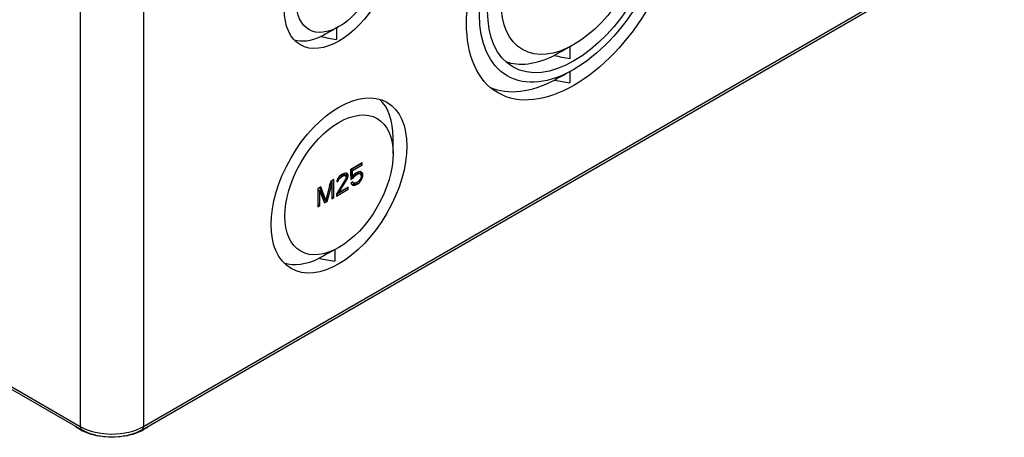
# Model space of a CAD drawing. Units: millimetres. Extents: x 0 to 3249, y 0 to 1120.
# Drawn here: x 271 to 403, y 664 to 720 of the extents above; entities that cross this region are included whole.
import ezdxf

# ---------------------------------------------------------------- set-up
doc = ezdxf.new("R2010")
doc.units = ezdxf.units.MM
doc.header["$LTSCALE"] = 4
doc.layers.add('ﾎﾞﾃﾞｨｰ', color=2, linetype='Continuous', lineweight=25)

msp = doc.modelspace()

# ---------------------------------------------------------------- linework, layer by layer
at = {"layer": 'ﾎﾞﾃﾞｨｰ'}
for p, q in [((163.805, 731.673), (279.064, 665.128)), ((164.012, 731.215), (279.271, 664.671)), ((287.342, 664.671), (402.6, 731.215)), ((287.549, 665.128), (402.807, 731.673)), ((279.064, 723.916), (279.064, 665.128)), ((287.549, 723.916), (287.549, 665.128)), ((313.614, 718.572), (313.081, 718.274)), ((313.372, 718.437), (313.372, 716.906)), ((345.011, 716.137), (344.152, 715.658)), ((344.648, 715.934), (344.648, 714.361)), ((344.961, 712.79), (344.012, 712.26)), ((344.648, 712.615), (344.648, 711.096)), ((320.96, 701.637), (320.96, 703.755)), ((316.805, 700.391), (315.303, 699.523)), ((315.312, 699.513), (316.593, 700.253)), ((316.593, 700.253), (316.593, 700.268)), ((316.805, 700.13), (316.593, 700.253)), ((316.805, 700.13), (316.805, 700.391)), ((314.11, 698.834), (313.8, 698.604)), ((314.03, 698.773), (314.251, 698.848)), ((314.286, 698.936), (314.11, 698.834)), ((314.251, 698.848), (314.384, 698.821)), ((314.463, 698.726), (314.251, 698.848)), ((314.552, 699.037), (314.286, 698.936)), ((314.596, 698.698), (314.384, 698.821)), ((314.728, 699.035), (314.552, 699.037)), ((314.737, 698.868), (314.697, 699.036)), ((314.905, 698.929), (314.721, 699.035)), ((314.905, 698.929), (314.728, 699.035)), ((314.737, 698.764), (314.737, 698.868)), ((314.949, 698.746), (314.737, 698.868)), ((314.949, 698.746), (314.905, 698.929)), ((315.303, 699.523), (315.303, 698.168)), ((315.312, 698.679), (315.312, 699.513)), ((315.524, 699.39), (315.312, 699.513)), ((315.524, 699.39), (316.805, 700.13)), ((315.524, 698.556), (315.524, 699.39)), ((315.745, 698.84), (315.524, 698.556)), ((315.966, 699.02), (315.745, 698.84)), ((315.966, 698.759), (315.778, 698.868)), ((315.899, 698.966), (316.019, 699.035)), ((316.231, 699.173), (315.966, 699.02)), ((315.966, 698.759), (316.231, 698.912)), ((316.019, 699.035), (316.196, 699.085)), ((316.231, 698.912), (316.019, 699.035)), ((316.196, 699.085), (316.328, 699.057)), ((316.408, 698.962), (316.196, 699.085)), ((316.452, 699.249), (316.231, 699.173)), ((316.231, 698.912), (316.408, 698.962)), ((316.54, 698.935), (316.328, 699.057)), ((316.408, 698.962), (316.54, 698.935)), ((316.673, 699.22), (316.452, 699.249)), ((316.54, 698.935), (316.629, 698.829)), ((316.593, 699.21), (316.57, 699.233)), ((316.682, 699.001), (316.593, 699.21)), ((316.805, 699.088), (316.593, 699.21)), ((316.629, 698.829), (316.673, 698.699)), ((316.805, 699.088), (316.673, 699.22)), ((316.682, 698.792), (316.682, 699.001)), ((316.894, 698.878), (316.682, 699.001)), ((316.894, 698.878), (316.805, 699.088)), ((316.894, 698.67), (316.894, 698.878)), ((312.607, 697.967), (311.944, 695.395)), ((312.121, 695.237), (312.74, 697.522)), ((312.454, 697.375), (312.527, 697.645)), ((312.74, 697.522), (312.527, 697.645)), ((313.005, 698.196), (312.607, 697.967)), ((312.74, 697.522), (312.74, 695.594)), ((312.793, 695.869), (312.793, 698.074)), ((313.005, 695.747), (313.005, 698.196)), ((314.596, 698.229), (313.358, 696.212)), ((313.447, 698.087), (313.403, 697.853)), ((313.403, 697.853), (313.623, 697.98)), ((313.623, 697.98), (313.446, 698.083)), ((313.623, 698.397), (313.447, 698.087)), ((313.712, 698.188), (313.556, 698.278)), ((313.8, 698.604), (313.623, 698.397)), ((313.623, 697.98), (313.712, 698.188)), ((313.844, 698.369), (313.68, 698.463)), ((313.712, 698.188), (313.844, 698.369)), ((313.712, 696.416), (314.817, 698.2)), ((313.844, 698.369), (314.065, 698.548)), ((314.065, 698.548), (313.874, 698.659)), ((314.017, 698.765), (314.03, 698.773)), ((314.242, 698.65), (314.03, 698.773)), ((314.065, 698.548), (314.242, 698.65)), ((314.242, 698.65), (314.463, 698.726)), ((314.463, 698.726), (314.596, 698.698)), ((314.596, 698.698), (314.684, 698.593)), ((314.684, 698.489), (314.596, 698.229)), ((314.817, 698.2), (314.624, 698.312)), ((314.684, 698.593), (314.684, 698.489)), ((314.684, 698.509), (314.693, 698.53)), ((314.693, 698.53), (314.737, 698.764)), ((314.905, 698.408), (314.693, 698.53)), ((314.949, 698.642), (314.737, 698.764)), ((314.817, 698.2), (314.905, 698.408)), ((314.905, 698.408), (314.949, 698.642)), ((314.949, 698.642), (314.949, 698.746)), ((315.303, 698.413), (315.4, 698.469)), ((315.303, 698.168), (315.612, 698.347)), ((315.568, 697.852), (315.303, 697.699)), ((315.303, 697.699), (315.391, 697.542)), ((315.524, 698.556), (315.312, 698.679)), ((315.391, 697.542), (315.524, 697.41)), ((315.4, 698.469), (315.478, 698.583)), ((315.612, 698.347), (315.4, 698.469)), ((315.414, 697.519), (315.533, 697.504)), ((315.656, 697.695), (315.476, 697.799)), ((315.533, 697.504), (315.754, 697.579)), ((315.745, 697.381), (315.533, 697.504)), ((315.656, 697.695), (315.568, 697.852)), ((315.612, 698.347), (315.789, 698.605)), ((315.789, 698.605), (315.632, 698.696)), ((315.789, 697.667), (315.656, 697.695)), ((315.754, 697.579), (316.019, 697.732)), ((315.966, 697.456), (315.754, 697.579)), ((315.789, 698.605), (315.966, 698.759)), ((315.966, 697.717), (315.789, 697.667)), ((316.231, 697.87), (315.966, 697.717)), ((315.966, 697.456), (316.231, 697.61)), ((316.019, 697.732), (316.085, 697.786)), ((316.231, 697.61), (316.019, 697.732)), ((316.408, 698.024), (316.231, 697.87)), ((316.231, 697.61), (316.452, 697.789)), ((316.452, 697.789), (316.263, 697.898)), ((316.54, 698.205), (316.408, 698.024)), ((316.452, 697.789), (316.673, 698.073)), ((316.673, 698.073), (316.512, 698.166)), ((316.629, 698.413), (316.54, 698.205)), ((316.673, 698.594), (316.629, 698.413)), ((316.805, 698.358), (316.639, 698.454)), ((316.663, 698.727), (316.682, 698.792)), ((316.673, 698.699), (316.673, 698.594)), ((316.673, 698.073), (316.805, 698.358)), ((316.894, 698.67), (316.682, 698.792)), ((316.805, 698.358), (316.894, 698.67)), ((311.281, 697.201), (310.883, 696.972)), ((310.883, 696.972), (310.883, 694.522)), ((311.149, 696.604), (310.936, 696.726)), ((310.936, 694.798), (310.936, 696.726)), ((311.732, 695.518), (311.143, 697.122)), ((311.149, 696.604), (311.767, 695.033)), ((311.149, 694.675), (311.149, 696.604)), ((311.944, 695.395), (311.281, 697.201)), ((313.358, 696.196), (314.737, 696.992)), ((313.358, 695.951), (314.949, 696.87)), ((313.358, 696.212), (313.358, 695.951)), ((313.712, 696.416), (313.543, 696.513)), ((314.949, 697.13), (313.712, 696.416)), ((314.737, 696.992), (314.737, 697.008)), ((314.949, 696.87), (314.737, 696.992)), ((314.949, 696.87), (314.949, 697.13)), ((315.524, 697.41), (315.745, 697.381)), ((315.745, 697.381), (315.966, 697.456)), ((311.689, 695.232), (311.909, 695.359)), ((311.944, 695.395), (311.732, 695.518)), ((311.767, 695.033), (312.121, 695.237)), ((311.909, 695.359), (311.922, 695.408)), ((312.121, 695.237), (311.909, 695.359)), ((312.74, 695.839), (312.793, 695.869)), ((312.74, 695.594), (313.005, 695.747)), ((313.005, 695.747), (312.793, 695.869)), ((310.883, 694.767), (310.936, 694.798)), ((310.883, 694.522), (311.149, 694.675)), ((311.149, 694.675), (310.936, 694.798)), ((313.588, 689.013), (312.784, 688.564)), ((313.16, 688.774), (313.16, 687.226))]:
    msp.add_line(p, q, dxfattribs=at)
for centre, major_axis in [((345.178, 727.384), (10.171, 17.618)), ((345.178, 727.514), (8.94, 15.486)), ((345.178, 727.384), (8.172, 14.155)), ((345.178, 727.484), (6.89, 11.935)), ((313.712, 725.142), (5.169, 8.954)), ((313.712, 725.2), (4.025, 6.972)), ((313.712, 697.378), (6.422, 11.124)), ((313.712, 697.453), (5.125, 8.878))]:
    msp.add_ellipse(centre, major_axis=major_axis, ratio=0.5773503, dxfattribs=at)
for centre, major_axis, ratio, start_param, end_param in [((312.121, 726.078), (-5.217, -8.881), 0.57229, 0.1484363, 0.6853141), ((313.987, 725.287), (19.966, -3.888), 0.410682, 4.6575905, 4.7615243), ((343.396, 728.433), (-8.256, -14.054), 0.57229, 0.1025636, 0.7219545), ((345.603, 727.542), (31.478, -6.132), 0.4096184, 4.6940969, 4.7617759), ((343.467, 728.391), (-10.282, -17.503), 0.57229, 0.0772312, 0.7371744), ((345.836, 727.504), (39.184, -7.633), 0.4096184, 4.7092845, 4.7617759), ((311.909, 698.439), (6.483, 11.037), 0.57229, 5.5107647, 6.157355), ((311.909, 698.439), (-6.483, -11.037), 0.57229, 0.1345941, 0.704769), ((313.918, 697.617), (24.775, -4.826), 0.410317, 4.676989, 4.7616597), ((283.306, 667.17), (-6, 0), 0.5773503, 0.6160941, 1.242922), ((283.306, 667.578), (6, 0), 0.5773503, 3.9269908, 5.4977871), ((279.771, 665.537), (-0.5, -0.866), 0.5773503, 5.4977871, 6.2831853), ((283.306, 667.17), (-6, 0), 0.5773503, 1.8986707, 2.5254986), ((286.842, 665.537), (0.5, -0.866), 0.5773503, 0, 0.7853982)]:
    msp.add_ellipse(centre, major_axis=major_axis, ratio=ratio, start_param=start_param, end_param=end_param, dxfattribs=at)
for points, knots in [([(313.081, 718.274), (312.961, 718.207), (312.618, 718.017), (312.03, 717.698), (311.546, 717.442), (311.299, 717.312)], [0.14997281, 0.14997281, 0.14997281, 0.14997281, 0.33333333, 0.66666667, 1, 1, 1, 1]), ([(344.152, 715.658), (344.089, 715.623), (343.794, 715.459), (343.255, 715.162), (342.765, 714.896), (342.515, 714.762)], [0.24231541, 0.24231541, 0.24231541, 0.24231541, 0.33333333, 0.66666667, 1, 1, 1, 1]), ([(344.012, 712.26), (344.001, 712.255), (343.765, 712.123), (343.297, 711.864), (342.826, 711.607), (342.588, 711.477)], [0.31802627, 0.31802627, 0.31802627, 0.31802627, 0.33333333, 0.66666667, 1, 1, 1, 1]), ([(312.784, 688.564), (312.687, 688.51), (312.363, 688.331), (311.796, 688.021), (311.31, 687.76), (311.062, 687.628)], [0.18920583, 0.18920583, 0.18920583, 0.18920583, 0.33333333, 0.66666667, 1, 1, 1, 1]), ([(287.342, 664.671), (286.893, 664.411), (286.392, 664.203), (285.325, 663.889), (284.758, 663.784), (283.601, 663.678), (283.011, 663.678), (281.855, 663.784), (281.288, 663.889), (280.22, 664.203), (279.72, 664.411), (279.271, 664.671)], [0, 0, 0, 0, 0.3141593, 0.3141593, 0.6283185, 0.6283185, 0.9424778, 0.9424778, 1.2566371, 1.2566371, 1.5707963, 1.5707963, 1.5707963, 1.5707963])]:
    msp.add_open_spline(points, degree=3, knots=knots, dxfattribs=at)

doc.saveas('drawing.dxf')
